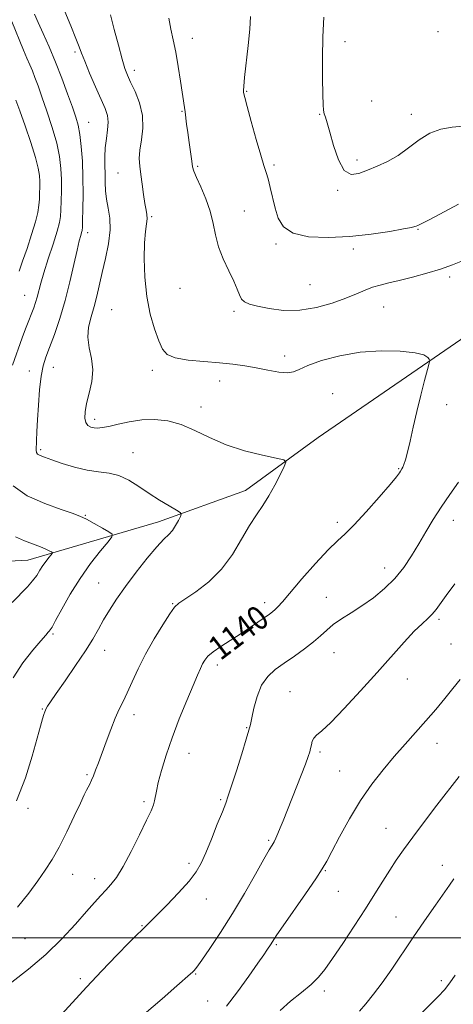
# Model space of a CAD drawing. Extents: x 2094800 to 2097700, y 344800 to 347700.
# Drawn here: x 2095838 to 2095983, y 345978 to 346306 of the extents above; entities that cross this region are included whole.
import ezdxf

# ---------------------------------------------------------------- set-up
doc = ezdxf.new("R2010")
doc.units = 0
doc.header["$MEASUREMENT"] = 0
for name, color, linetype, lineweight in [('32000', 7, 'Continuous', 0), ('DTM HARD BREAKLINE', 7, 'Continuous', 0), ('DTM SPOT ELEVATION', 2, 'Continuous', 13), ('INDEX CONTOUR', 41, 'Continuous', 13), ('INDEX CONTOUR LABEL', 244, 'Continuous', 0), ('INTERMEDIATE CONTOUR', 44, 'Continuous', 0)]:
    doc.layers.add(name, color=color, linetype=linetype, lineweight=lineweight)
doc.styles.add('Style-ITALICS', font='ITALICS.shx')

msp = doc.modelspace()

# ---------------------------------------------------------------- linework, layer by layer
at = {"layer": '32000', "flags": 128}
msp.add_lwpolyline([(2097500, 346000), (2095000, 346000)], dxfattribs=at)
at = {"layer": 'DTM HARD BREAKLINE'}
msp.add_polyline3d([(2096383.38, 346155.65, 1158.68), (2096367.91, 346163.81, 1157.22), (2096351.72, 346174.96, 1156.4), (2096332.81, 346186.42, 1155.69), (2096315.74, 346197.29, 1154.63), (2096296.76, 346206.86, 1153.27), (2096273.41, 346218.5, 1152.36), (2096255.91, 346232.89, 1151.04), (2096234.14, 346253.36, 1150.49), (2096210.39, 346264.29, 1149.2), (2096190.49, 346272.89, 1148.84), (2096172.37, 346280.16, 1147.17), (2096151.43, 346287.94, 1146.67), (2096132.214, 346288.817, 1146.033), (2096109.319, 346285.243, 1145.643), (2096076.686, 346270.339, 1144.828), (2096048.642, 346252.064, 1143.232), (2095990.712, 346203.405, 1140.679), (2095937.529, 346166.885, 1138.41), (2095913.386, 346149.176, 1137.453), (2095884.431, 346138.804, 1135.467), (2095840.833, 346125.965, 1131.177), (2095828.043, 346125.261, 1129.724)], dxfattribs=at)
at = {"layer": 'DTM SPOT ELEVATION'}
for p in [(2095895.68, 346300.03, 1142.6), (2095977.441, 346302.271, 1147.328), (2095946.46, 346298.86, 1146.7), (2095856.58, 346295.43, 1137.7), (2095876.37, 346289.28, 1140.5), (2095913.73, 346282.29, 1144.1), (2095955.409, 346279.057, 1147.224), (2095892.2, 346275.68, 1141.9), (2095938.08, 346274.71, 1145.9), (2095968.55, 346274.7, 1146.3), (2095861.11, 346272.03, 1136.8), (2095897.45, 346257.37, 1142.2), (2095922.87, 346257.75, 1144.3), (2095950.498, 346259.471, 1146.357), (2095870.941, 346255.124, 1139.147), (2095944.089, 346249.356, 1145.872), (2095912.91, 346242.47, 1142.9), (2095882.12, 346240.55, 1140.2), (2095860.82, 346235.17, 1136.5), (2095970.79, 346236.36, 1143.9), (2095923.505, 346231.372, 1143.758), (2095949.3, 346229.77, 1143.6), (2095934.86, 346217.87, 1143.1), (2095981.31, 346220.36, 1141.6), (2095891.57, 346216.67, 1140.9), (2095839.86, 346214.28, 1133.1), (2095868.791, 346209.563, 1139.182), (2095909.5, 346208.949, 1141.678), (2095959.32, 346210.39, 1141.1), (2095926.4, 346194.01, 1140.5), (2095841.4, 346189.05, 1135.4), (2095849.34, 346190.26, 1136.7), (2095882.301, 346189.319, 1139.633), (2095904.79, 346185.78, 1139.4), (2095942.37, 346181.5, 1138.8), (2095898.51, 346177.02, 1138.5), (2095980.31, 346177.81, 1140.5), (2095863.155, 346172.977, 1138.419), (2095845.125, 346162.83, 1136.27), (2095875.89, 346161.79, 1136.8), (2095964.4, 346156.46, 1139.9), (2095860.06, 346140.9, 1134.1), (2095982.53, 346139.29, 1142.7), (2095943.89, 346138.54, 1139.6), (2095959.69, 346123.39, 1141.3), (2095864.46, 346118.34, 1135.1), (2095940.3, 346113.59, 1141.2), (2095889.06, 346111.51, 1137.9), (2095919.68, 346111.77, 1139.5), (2095977.77, 346106.2, 1144.3), (2095849.26, 346101.4, 1134.2), (2095981.81, 346098.04, 1145.1), (2095866.47, 346095.87, 1136.7), (2095942.87, 346095.16, 1142.8), (2095903.99, 346090.98, 1140.5), (2095967.27, 346086.35, 1144.7), (2095928.2, 346082.08, 1143.1), (2095845.66, 346076.36, 1135.9), (2095876.24, 346074.42, 1138.5), (2095913.74, 346070.12, 1141.9), (2095977.09, 346064.88, 1146.7), (2095894.55, 346061.52, 1140.8), (2095938.14, 346062.01, 1144.3), (2095860.56, 346054.47, 1137.8), (2095944.75, 346055.66, 1145.1), (2095879.54, 346045.41, 1139.7), (2095905.08, 346046.1, 1141.8), (2095840.89, 346043.18, 1136.4), (2095960.16, 346036.52, 1147.1), (2095921.12, 346032.53, 1143.8), (2095894.55, 346024.87, 1141.6), (2095978.85, 346024.26, 1149.4), (2095855.81, 346021.15, 1138.8), (2095939.97, 346022.44, 1146.1), (2095863.15, 346019.71, 1139.4), (2095944.31, 346015.5, 1146.8), (2095900.3, 346012.95, 1142.7), (2095963.48, 346006.96, 1149.1), (2095878.84, 346004.09, 1141.9), (2095839.94, 345999.79, 1138.8), (2095923.64, 345997.78, 1146.2), (2095896.72, 345988.01, 1144.1), (2095858.37, 345986.42, 1141.6), (2095978.61, 345985.79, 1151.7), (2095939.58, 345982.33, 1148.4), (2095900.73, 345978.91, 1145.1)]:
    msp.add_point(p, dxfattribs=at)
at = {"layer": 'INDEX CONTOUR'}
for points in [[(2095868.356, 346307.854, 1140), (2095869.676, 346303.004, 1140), (2095871.052, 346297.713, 1140), (2095872.266, 346293.113, 1140), (2095873.188, 346289.989, 1140), (2095874.035, 346287.739, 1140), (2095875.114, 346285.4161, 1140), (2095876.592, 346282.2841, 1140), (2095878.08, 346278.463, 1140), (2095879.051, 346274.287, 1140), (2095879.148, 346270.078, 1140), (2095878.693, 346266.118, 1140), (2095878.179, 346262.674, 1140), (2095877.999, 346259.8879, 1140), (2095878.139, 346257.379, 1140), (2095878.486, 346254.636, 1140), (2095878.934, 346251.334, 1140), (2095879.419, 346247.8841, 1140), (2095879.884, 346244.881, 1140), (2095880.272, 346242.744, 1140), (2095880.52, 346241.201, 1140), (2095880.562, 346239.803, 1140), (2095880.369, 346238.095, 1140), (2095880.055, 346235.601, 1140), (2095879.768, 346231.842, 1140), (2095879.658, 346226.55, 1140), (2095879.859, 346220.309, 1140), (2095880.506, 346213.915, 1140), (2095881.658, 346208.068, 1140), (2095883.079, 346203.071, 1140), (2095884.46, 346199.126, 1140), (2095885.665, 346196.354, 1140), (2095887.253, 346194.548, 1140), (2095889.958, 346193.415, 1140), (2095894.236, 346192.688, 1140), (2095899.441, 346192.191, 1140), (2095904.647, 346191.773, 1140), (2095909.148, 346191.3051, 1140), (2095913.106, 346190.747, 1140), (2095916.9, 346190.08, 1140), (2095920.77, 346189.331, 1140), (2095924.397, 346188.704, 1140), (2095927.321, 346188.447, 1140), (2095929.336, 346188.753, 1140), (2095931.247, 346189.598, 1140), (2095934.111, 346190.903, 1140), (2095938.707, 346192.536, 1140), (2095944.714, 346194.152, 1140), (2095951.532, 346195.352, 1140), (2095958.525, 346195.838, 1140), (2095964.901, 346195.71, 1140), (2095969.83, 346195.1681, 1140), (2095972.74, 346194.4079, 1140), (2095974.076, 346193.618, 1140), (2095974.5381, 346192.979, 1140), (2095974.691, 346192.5179, 1140), (2095974.554, 346191.642, 1140), (2095974.01, 346189.596, 1140), (2095973, 346185.876, 1140), (2095971.704, 346180.953, 1140), (2095970.358, 346175.547, 1140), (2095969.16, 346170.313, 1140), (2095968.144, 346165.665, 1140), (2095967.3, 346161.956, 1140), (2095966.62, 346159.426, 1140), (2095966.09, 346157.866, 1140), (2095965.694, 346156.954, 1140), (2095965.41, 346156.397, 1140), (2095964.962, 346155.658, 1140), (2095964.599, 346155.1011, 1140), (2095963.624, 346153.816, 1140), (2095961.485, 346151.202, 1140), (2095957.887, 346146.967, 1140), (2095953.582, 346142.055, 1140), (2095949.581, 346137.717, 1140), (2095946.576, 346134.79, 1140), (2095943.98, 346132.439, 1140), (2095940.887, 346129.415, 1140), (2095936.71, 346124.886, 1140), (2095932.142, 346119.701, 1140), (2095925.621, 346112.134, 1140), (2095924.146, 346110.447, 1140), (2095923.23, 346109.494, 1140), (2095922.386, 346108.76, 1140), (2095921.311, 346107.961, 1140), (2095917.513, 346105.324, 1140), (2095914.72, 346103.428, 1140), (2095911.554, 346101.346, 1140), (2095908.233, 346099.237, 1140), (2095905.108, 346097.231, 1140), (2095902.5609, 346095.452, 1140), (2095900.858, 346093.973, 1140), (2095899.798, 346092.671, 1140), (2095899.064, 346091.3771, 1140), (2095898.347, 346089.857, 1140), (2095897.381, 346087.633, 1140), (2095895.907, 346084.1651, 1140), (2095893.783, 346079.132, 1140), (2095891.309, 346073.081, 1140), (2095888.902, 346066.779, 1140), (2095886.904, 346060.908, 1140), (2095885.379, 346055.821, 1140), (2095884.317, 346051.788, 1140), (2095883.683, 346048.966, 1140), (2095883.05, 346045.667, 1140), (2095882.666, 346044.332, 1140), (2095881.891, 346042.412, 1140), (2095880.424, 346039.216, 1140), (2095878.104, 346034.374, 1140), (2095875.324, 346028.809, 1140), (2095872.613, 346023.766, 1140), (2095870.379, 346020.182, 1140), (2095868.535, 346017.769, 1140), (2095866.87, 346015.932, 1140), (2095865.157, 346014.106, 1140), (2095863.093, 346011.852, 1140), (2095860.357, 346008.757, 1140), (2095856.7, 346004.568, 1140), (2095852.17, 345999.6379, 1140), (2095846.885, 345994.479, 1140), (2095841.088, 345989.57, 1140), (2095835.511, 345985.2811, 1140)], [(2095982.7781, 346019.655, 1150), (2095981.312, 346017.62, 1150), (2095976.5941, 346010.873, 1150), (2095972.976, 346005.661, 1150), (2095969.1199, 346000.033, 1150), (2095962.036, 345989.537, 1150), (2095958.886, 345985.042, 1150), (2095956.006, 345981.21, 1150), (2095953.468, 345978.054, 1150), (2095951.358, 345975.56, 1150)]]:
    msp.add_polyline3d(points, dxfattribs=at)
at = {"layer": 'INTERMEDIATE CONTOUR'}
for points in [[(2095843.135, 346308.068, 1136), (2095844.35, 346305.274, 1136), (2095845.988, 346301.586, 1136), (2095847.944, 346297.118, 1136), (2095850.0589, 346292.06, 1136), (2095852.172, 346286.671, 1136), (2095854.117, 346281.4729, 1136), (2095855.724, 346277.054, 1136), (2095856.876, 346273.764, 1136), (2095857.664, 346271, 1136), (2095858.229, 346267.921, 1136), (2095858.685, 346263.88, 1136), (2095859.028, 346259.004, 1136), (2095859.226, 346253.614, 1136), (2095859.264, 346248.091, 1136), (2095859.199, 346243.0629, 1136), (2095859.104, 346239.22, 1136), (2095859.03, 346237.011, 1136), (2095858.942, 346235.939, 1136), (2095858.781, 346235.267, 1136), (2095858.488, 346234.297, 1136), (2095858.003, 346232.495, 1136), (2095857.264, 346229.366, 1136), (2095856.223, 346224.618, 1136), (2095854.896, 346218.765, 1136), (2095853.3089, 346212.525, 1136), (2095851.523, 346206.55, 1136), (2095849.721, 346201.231, 1136), (2095848.1181, 346196.894, 1136), (2095846.878, 346193.656, 1136), (2095845.964, 346190.797, 1136), (2095845.287, 346187.389, 1136), (2095844.771, 346182.802, 1136), (2095844.384, 346177.621, 1136), (2095844.109, 346172.729, 1136), (2095843.927, 346168.839, 1136), (2095843.685, 346162.68, 1136), (2095843.78, 346161.881, 1136), (2095844.145, 346161.353, 1136), (2095844.936, 346160.884, 1136), (2095846.402, 346160.304, 1136), (2095848.816, 346159.449, 1136), (2095852.31, 346158.247, 1136), (2095856.447, 346156.964, 1136), (2095860.645, 346155.958, 1136), (2095864.451, 346155.437, 1136), (2095867.913, 346155.0341, 1136), (2095871.206, 346154.235, 1136), (2095874.482, 346152.668, 1136), (2095877.812, 346150.539, 1136), (2095881.244, 346148.195, 1136), (2095884.743, 346145.958, 1136), (2095887.929, 346144.047, 1136), (2095890.338, 346142.656, 1136), (2095891.63, 346141.865, 1136), (2095891.979, 346141.313, 1136), (2095891.683, 346140.528, 1136), (2095891.007, 346139.179, 1136), (2095890.081, 346137.506, 1136), (2095889.001, 346135.89, 1136), (2095887.79, 346134.536, 1136), (2095886.191, 346132.946, 1136), (2095883.873, 346130.446, 1136), (2095880.659, 346126.598, 1136), (2095876.9791, 346121.924, 1136), (2095873.417, 346117.184, 1136), (2095870.437, 346112.985, 1136), (2095868.028, 346109.327, 1136), (2095866.063, 346106.061, 1136), (2095864.359, 346102.983, 1136), (2095862.515, 346099.682, 1136), (2095860.076, 346095.695, 1136), (2095856.795, 346090.801, 1136), (2095853.257, 346085.737, 1136), (2095850.255, 346081.483, 1136), (2095848.3831, 346078.765, 1136), (2095847.436, 346077.294, 1136), (2095847.008, 346076.5249, 1136), (2095846.748, 346075.97, 1136), (2095846.515, 346075.358, 1136), (2095846.22, 346074.473, 1136), (2095845.77, 346073.044, 1136), (2095845.05, 346070.581, 1136), (2095842.319, 346060.608, 1136), (2095840.066, 346053.397, 1136), (2095837.061, 346045.75, 1136)], [(2095853.144, 346308.952, 1138), (2095855.155, 346304.142, 1138), (2095856.8721, 346299.974, 1138), (2095857.964, 346297.181, 1138), (2095858.775, 346295.011, 1138), (2095859.82, 346292.345, 1138), (2095861.454, 346288.413, 1138), (2095863.401, 346283.863, 1138), (2095866.573, 346276.629, 1138), (2095867.376, 346274.3091, 1138), (2095867.649, 346272.094, 1138), (2095867.451, 346269.491, 1138), (2095867.015, 346266.564, 1138), (2095866.623, 346263.519, 1138), (2095866.486, 346260.526, 1138), (2095866.534, 346257.612, 1138), (2095866.627, 346254.7641, 1138), (2095866.675, 346251.965, 1138), (2095866.775, 346249.169, 1138), (2095867.074, 346246.323, 1138), (2095867.632, 346243.3439, 1138), (2095868.158, 346240.023, 1138), (2095868.2761, 346236.122, 1138), (2095867.726, 346231.524, 1138), (2095866.729, 346226.607, 1138), (2095865.623, 346221.871, 1138), (2095863.809, 346213.987, 1138), (2095862.913, 346210.523, 1138), (2095861.9289, 346207.12, 1138), (2095861.13, 346203.721, 1138), (2095860.872, 346200.301, 1138), (2095861.347, 346196.827, 1138), (2095862.101, 346193.245, 1138), (2095862.519, 346189.489, 1138), (2095862.163, 346185.56, 1138), (2095861.32, 346181.713, 1138), (2095860.457, 346178.267, 1138), (2095859.957, 346175.4759, 1138), (2095859.88, 346173.352, 1138), (2095860.2, 346171.842, 1138), (2095860.88, 346170.879, 1138), (2095861.823, 346170.341, 1138), (2095862.918, 346170.09, 1138), (2095864.125, 346170.023, 1138), (2095865.677, 346170.174, 1138), (2095867.877, 346170.607, 1138), (2095870.932, 346171.334, 1138), (2095874.6609, 346172.136, 1138), (2095878.788, 346172.738, 1138), (2095883.0801, 346172.887, 1138), (2095887.472, 346172.427, 1138), (2095891.941, 346171.223, 1138), (2095896.516, 346169.238, 1138), (2095901.417, 346166.83, 1138), (2095906.917, 346164.455, 1138), (2095913.057, 346162.492, 1138), (2095918.978, 346161.019, 1138), (2095923.59, 346160.036, 1138), (2095926.083, 346159.437, 1138), (2095926.755, 346158.692, 1138), (2095926.181, 346157.159, 1138), (2095924.878, 346154.4211, 1138), (2095923.127, 346150.938, 1138), (2095921.147, 346147.391, 1138), (2095919.11, 346144.249, 1138), (2095916.978, 346141.146, 1138), (2095914.666, 346137.502, 1138), (2095912.072, 346132.941, 1138), (2095909.037, 346127.896, 1138), (2095905.387, 346123.001, 1138), (2095901.109, 346118.799, 1138), (2095896.833, 346115.471, 1138), (2095891.176, 346111.629, 1138), (2095889.725, 346110.271, 1138), (2095888.136, 346108.101, 1138), (2095885.776, 346104.453, 1138), (2095882.918, 346099.741, 1138), (2095880.064, 346094.648, 1138), (2095877.62, 346089.775, 1138), (2095875.61, 346085.408, 1138), (2095873.9621, 346081.751, 1138), (2095872.5861, 346078.867, 1138), (2095871.325, 346076.259, 1138), (2095870.001, 346073.287, 1138), (2095868.497, 346069.522, 1138), (2095866.94, 346065.382, 1138), (2095864.358, 346058.366, 1138), (2095863.443, 346055.945, 1138), (2095862.693, 346054.06, 1138), (2095862.042, 346052.554, 1138), (2095861.467, 346051.329, 1138), (2095860.433, 346049.3, 1138), (2095859.667, 346047.746, 1138), (2095858.36, 346044.974, 1138), (2095856.333, 346040.595, 1138), (2095853.856, 346035.356, 1138), (2095851.312, 346030.282, 1138), (2095848.975, 346026.1299, 1138), (2095846.686, 346022.574, 1138), (2095844.1749, 346019.02, 1138), (2095841.173, 346014.9559, 1138), (2095837.417, 346010.209, 1138)], [(2095887.855, 346306.715, 1142), (2095888.477, 346303.018, 1142), (2095889.268, 346299.451, 1142), (2095890.135, 346295.443, 1142), (2095890.987, 346290.667, 1142), (2095891.75, 346285.758, 1142), (2095893.02, 346276.971, 1142), (2095893.227, 346275.443, 1142), (2095893.744, 346271.398, 1142), (2095894.115, 346268.585, 1142), (2095894.577, 346265.232, 1142), (2095895.453, 346259.0259, 1142), (2095895.7451, 346257.169, 1142), (2095896.162, 346255.658, 1142), (2095897.005, 346253.634, 1142), (2095898.445, 346250.478, 1142), (2095900.144, 346246.516, 1142), (2095901.635, 346242.311, 1142), (2095902.607, 346238.3031, 1142), (2095903.367, 346234.43, 1142), (2095904.379, 346230.509, 1142), (2095905.953, 346226.444, 1142), (2095907.787, 346222.509, 1142), (2095909.428, 346219.068, 1142), (2095910.548, 346216.4, 1142), (2095911.323, 346214.4481, 1142), (2095912.052, 346213.0721, 1142), (2095913.05, 346212.119, 1142), (2095914.681, 346211.391, 1142), (2095917.32, 346210.679, 1142), (2095921.21, 346209.875, 1142), (2095926.061, 346209.282, 1142), (2095931.446, 346209.304, 1142), (2095936.948, 346210.207, 1142), (2095942.166, 346211.702, 1142), (2095946.708, 346213.361, 1142), (2095950.3029, 346214.829, 1142), (2095953.182, 346216.038, 1142), (2095955.695, 346216.993, 1142), (2095958.196, 346217.732, 1142), (2095961.028, 346218.417, 1142), (2095964.537, 346219.243, 1142), (2095968.908, 346220.353, 1142), (2095973.701, 346221.672, 1142), (2095978.315, 346223.072, 1142), (2095982.283, 346224.45, 1142), (2095985.659, 346225.801, 1142)], [(2095915.024, 346307.304, 1144), (2095914.754, 346303.1059, 1144), (2095914.211, 346297.604, 1144), (2095913.017, 346286.9099, 1144), (2095912.746, 346284, 1144), (2095912.69, 346282.635, 1144), (2095912.734, 346282.068, 1144), (2095912.825, 346281.538, 1144), (2095913.14, 346280.219, 1144), (2095913.9141, 346277.266, 1144), (2095915.273, 346272.242, 1144), (2095916.9151, 346266.31, 1144), (2095918.427, 346261.039, 1144), (2095919.503, 346257.563, 1144), (2095920.255, 346255.273, 1144), (2095920.9, 346253.125, 1144), (2095921.614, 346250.31, 1144), (2095923.247, 346243.417, 1144), (2095924.232, 346240.048, 1144), (2095925.964, 346237.15, 1144), (2095929.175, 346235.015, 1144), (2095934.341, 346233.854, 1144), (2095940.926, 346233.5461, 1144), (2095948.138, 346233.887, 1144), (2095955.201, 346234.662, 1144), (2095961.396, 346235.603, 1144), (2095966.015, 346236.4319, 1144), (2095968.607, 346236.941, 1144), (2095969.73, 346237.204, 1144), (2095970.195, 346237.364, 1144), (2095970.776, 346237.599, 1144), (2095972.096, 346238.224, 1144), (2095974.7389, 346239.585, 1144), (2095984.229, 346244.65, 1144)], [(2095939.43, 346307.075, 1146), (2095939.095, 346300.561, 1146), (2095938.977, 346293.476, 1146), (2095939.009, 346286.703, 1146), (2095939.108, 346281.264, 1146), (2095939.216, 346277.873, 1146), (2095939.358, 346276.018, 1146), (2095939.58, 346274.876, 1146), (2095939.937, 346273.673, 1146), (2095940.511, 346271.816, 1146), (2095941.393, 346268.761, 1146), (2095942.651, 346264.295, 1146), (2095944.274, 346259.536, 1146), (2095946.228, 346255.932, 1146), (2095948.487, 346254.543, 1146), (2095951.058, 346254.876, 1146), (2095953.954, 346256.047, 1146), (2095957.166, 346257.364, 1146), (2095960.598, 346258.89, 1146), (2095964.134, 346260.877, 1146), (2095967.6769, 346263.438, 1146), (2095971.216, 346266.126, 1146), (2095974.759, 346268.356, 1146), (2095978.346, 346269.701, 1146), (2095982.124, 346270.376, 1146), (2095990.942, 346271.183, 1146)], [(2095835.508, 346305.674, 1134), (2095839.447, 346296.084, 1134), (2095840.578, 346293.42, 1134), (2095841.528, 346291.213, 1134), (2095842.387, 346289.157, 1134), (2095843.255, 346286.931, 1134), (2095844.272, 346284.166, 1134), (2095845.584, 346280.476, 1134), (2095847.2561, 346275.666, 1134), (2095849.011, 346270.285, 1134), (2095850.488, 346265.071, 1134), (2095851.413, 346260.581, 1134), (2095851.871, 346256.65, 1134), (2095852.037, 346252.934, 1134), (2095852.061, 346249.205, 1134), (2095852.006, 346245.706, 1134), (2095851.911, 346242.8, 1134), (2095851.773, 346240.638, 1134), (2095851.417, 346238.55, 1134), (2095850.625, 346235.6529, 1134), (2095849.2799, 346231.385, 1134), (2095847.682, 346226.441, 1134), (2095846.23, 346221.834, 1134), (2095845.225, 346218.339, 1134), (2095844.034, 346213.735, 1134), (2095843.473, 346211.867, 1134), (2095842.87, 346210.121, 1134), (2095842.254, 346208.515, 1134), (2095840.9411, 346205.3141, 1134), (2095840.085, 346203.085, 1134), (2095839.017, 346200.12, 1134), (2095835.813, 346190.994, 1134)], [(2095836.875, 346279.36, 1132), (2095838.195, 346275.804, 1132), (2095839.967, 346270.827, 1132), (2095841.852, 346265.284, 1132), (2095843.417, 346260.299, 1132), (2095844.34, 346256.713, 1132), (2095844.74, 346254.225, 1132), (2095844.848, 346252.254, 1132), (2095844.858, 346250.319, 1132), (2095844.813, 346248.349, 1132), (2095844.719, 346246.379, 1132), (2095844.551, 346244.367, 1132), (2095844.166, 346241.971, 1132), (2095843.391, 346238.776, 1132), (2095842.132, 346234.568, 1132), (2095840.613, 346229.934, 1132), (2095839.137, 346225.662, 1132), (2095837.942, 346222.35, 1132)], [(2095835.955, 346150.732, 1134), (2095840.704, 346147.452, 1134), (2095846.582, 346144.831, 1134), (2095851.966, 346142.904, 1134), (2095855.657, 346141.632, 1134), (2095858.153, 346140.678, 1134), (2095860.379, 346139.63, 1134), (2095863.002, 346138.2089, 1134), (2095865.685, 346136.672, 1134), (2095867.836, 346135.41, 1134), (2095868.95, 346134.623, 1134), (2095868.883, 346133.762, 1134), (2095867.574, 346132.091, 1134), (2095865.065, 346129.0589, 1134), (2095861.785, 346124.8641, 1134), (2095858.261, 346119.892, 1134), (2095854.97, 346114.591, 1134), (2095852.184, 346109.655, 1134), (2095850.125, 346105.84, 1134), (2095848.922, 346103.668, 1134), (2095848.333, 346102.721, 1134), (2095848.022, 346102.351, 1134), (2095847.648, 346101.939, 1134), (2095846.834, 346101.0091, 1134), (2095845.198, 346099.115, 1134), (2095842.521, 346095.942, 1134), (2095839.24, 346091.704, 1134), (2095835.958, 346086.743, 1134)], [(2095984.268, 346151.991, 1142), (2095981.389, 346147.913, 1142), (2095978.492, 346143.705, 1142), (2095975.846, 346139.54, 1142), (2095973.409, 346135.439, 1142), (2095971.0579, 346131.387, 1142), (2095968.664, 346127.384, 1142), (2095966.067, 346123.506, 1142), (2095963.098, 346119.845, 1142), (2095959.657, 346116.483, 1142), (2095955.923, 346113.452, 1142), (2095952.143, 346110.77, 1142), (2095948.548, 346108.437, 1142), (2095945.307, 346106.375, 1142), (2095942.571, 346104.484, 1142), (2095940.387, 346102.66, 1142), (2095938.369, 346100.78, 1142), (2095936.0291, 346098.712, 1142), (2095933.0281, 346096.385, 1142), (2095929.633, 346093.9471, 1142), (2095926.265, 346091.607, 1142), (2095923.277, 346089.46, 1142), (2095920.757, 346087.1661, 1142), (2095918.728, 346084.275, 1142), (2095917.1989, 346080.553, 1142), (2095916.117, 346076.63, 1142), (2095915.416, 346073.349, 1142), (2095914.979, 346071.2029, 1142), (2095914.499, 346069.269, 1142), (2095913.616, 346066.27, 1142), (2095912.112, 346061.394, 1142), (2095910.322, 346055.689, 1142), (2095908.723, 346050.669, 1142), (2095907.635, 346047.375, 1142), (2095906.759, 346044.959, 1142), (2095905.64, 346042.101, 1142), (2095903.9689, 346037.879, 1142), (2095902.002, 346032.955, 1142), (2095900.1409, 346028.388, 1142), (2095898.617, 346024.924, 1142), (2095896.971, 346022.049, 1142), (2095894.578, 346018.9339, 1142), (2095891.072, 346015.032, 1142), (2095887.14, 346010.917, 1142), (2095883.731, 346007.4469, 1142), (2095881.55, 346005.249, 1142), (2095880.327, 346004.037, 1142), (2095879.5491, 346003.298, 1142), (2095878.697, 346002.508, 1142), (2095877.237, 346001.093, 1142), (2095874.631, 345998.47, 1142), (2095870.556, 345994.281, 1142), (2095865.56, 345989.067, 1142), (2095860.406, 345983.594, 1142), (2095855.7289, 345978.515, 1142), (2095848.159, 345970.188, 1142)], [(2095836.749, 346133.705, 1132), (2095839.7631, 346132.436, 1132), (2095845.106, 346130.424, 1132), (2095846.874, 346129.675, 1132), (2095848.026, 346129.104, 1132), (2095848.705, 346128.718, 1132), (2095849.03, 346128.489, 1132), (2095849.01, 346128.238, 1132), (2095848.629, 346127.751, 1132), (2095847.897, 346126.867, 1132), (2095846.941, 346125.644, 1132), (2095845.914, 346124.194, 1132), (2095844.915, 346122.612, 1132), (2095843.8269, 346120.913, 1132), (2095842.478, 346119.094, 1132), (2095840.714, 346117.114, 1132), (2095835.644, 346111.856, 1132)], [(2095983.077, 346118.096, 1144), (2095980.209, 346114.242, 1144), (2095976.797, 346109.51, 1144), (2095975.5501, 346108.012, 1144), (2095974.071, 346106.573, 1144), (2095972.136, 346104.787, 1144), (2095969.5669, 346102.247, 1144), (2095966.217, 346098.636, 1144), (2095957.166, 346088.503, 1144), (2095951.65, 346082.406, 1144), (2095946.221, 346076.54, 1144), (2095941.713, 346071.864, 1144), (2095938.738, 346069.043, 1144), (2095937.038, 346067.566, 1144), (2095936.133, 346066.629, 1144), (2095935.606, 346065.582, 1144), (2095935.279, 346064.397, 1144), (2095935.031, 346063.204, 1144), (2095934.734, 346062.023, 1144), (2095934.213, 346060.447, 1144), (2095933.285, 346057.958, 1144), (2095931.847, 346054.253, 1144), (2095925.89, 346039.067, 1144), (2095924.951, 346036.721, 1144), (2095924.152, 346034.812, 1144), (2095923.46, 346033.274, 1144), (2095922.854, 346032.056, 1144), (2095922.243, 346030.974, 1144), (2095921.27, 346029.319, 1144), (2095919.508, 346026.251, 1144), (2095916.672, 346021.222, 1144), (2095913.04, 346014.866, 1144), (2095909.03, 346008.115, 1144), (2095905.057, 346001.813, 1144), (2095901.515, 345996.476, 1144), (2095898.7969, 345992.537, 1144), (2095897.153, 345990.25, 1144), (2095896.281, 345989.154, 1144), (2095895.739, 345988.61, 1144), (2095895.043, 345987.984, 1144), (2095890.544, 345984.0229, 1144), (2095885.651, 345979.738, 1144), (2095879.6509, 345974.548, 1144)], [(2095984.797, 346086.2051, 1146), (2095982.419, 346083.206, 1146), (2095979.7, 346079.84, 1146), (2095976.676, 346076.185, 1146), (2095973.424, 346072.379, 1146), (2095970.011, 346068.527, 1146), (2095966.476, 346064.584, 1146), (2095962.85, 346060.471, 1146), (2095959.162, 346056.089, 1146), (2095955.434, 346051.263, 1146), (2095951.688, 346045.799, 1146), (2095948.001, 346039.696, 1146), (2095944.6839, 346033.72, 1146), (2095942.104, 346028.829, 1146), (2095940.417, 346025.59, 1146), (2095938.932, 346022.999, 1146), (2095936.747, 346019.659, 1146), (2095933.288, 346014.648, 1146), (2095925.863, 346004.038, 1146), (2095923.776, 346000.997, 1146), (2095922.766, 345999.459, 1146), (2095921.8891, 345998.055, 1146), (2095920.45, 345995.878, 1146), (2095919.417, 345994.354, 1146), (2095917.487, 345991.568, 1146), (2095914.419, 345987.204, 1146), (2095910.718, 345982.054, 1146), (2095907.078, 345977.19, 1146)], [(2095984.538, 346053.843, 1148), (2095977.117, 346044.223, 1148), (2095972.966, 346038.798, 1148), (2095969.054, 346033.613, 1148), (2095965.993, 346029.425, 1148), (2095963.577, 346025.942, 1148), (2095961.4, 346022.606, 1148), (2095959.093, 346018.928, 1148), (2095956.443, 346014.6721, 1148), (2095953.277, 346009.67, 1148), (2095949.547, 346003.922, 1148), (2095945.708, 345998.117, 1148), (2095942.341, 345993.112, 1148), (2095939.816, 345989.5081, 1148), (2095937.667, 345986.865, 1148), (2095935.217, 345984.483, 1148), (2095931.999, 345981.809, 1148), (2095928.375, 345978.862, 1148), (2095924.913, 345975.808, 1148)], [(2095983.154, 345987.601, 1152), (2095981.345, 345984.981, 1152), (2095979.575, 345982.739, 1152), (2095977.512, 345980.506, 1152), (2095974.9531, 345977.928, 1152), (2095971.73, 345974.654, 1152)]]:
    msp.add_polyline3d(points, dxfattribs=at)

# ---------------------------------------------------------------- texts
at = {"layer": 'INDEX CONTOUR LABEL', "style": 'Style-ITALICS', "width": 0.875}
msp.add_text('1140', height=8, rotation=37.299999, dxfattribs=at).set_placement((2095904.985, 346092.27, 1140))

doc.saveas('drawing.dxf')
